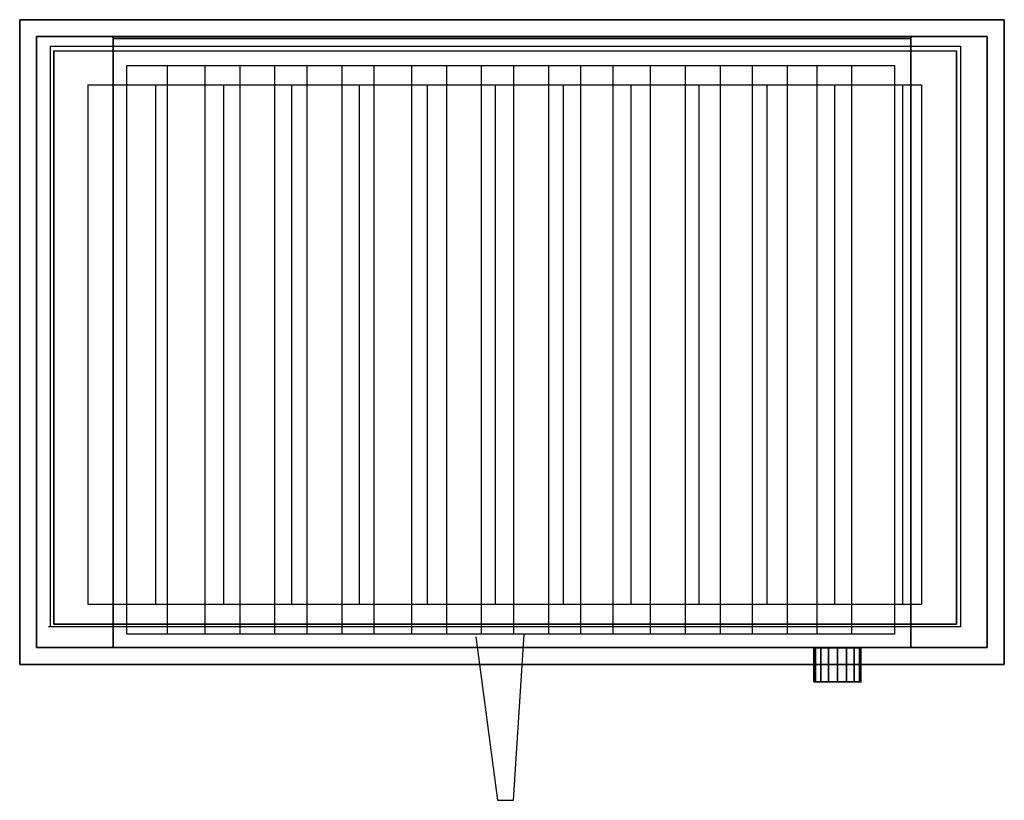
# Model space of a CAD drawing. Extents: x -579 to 1, y -460 to 0.
import ezdxf

# ---------------------------------------------------------------- set-up
doc = ezdxf.new("R2010")
doc.units = 0
doc.header["$MEASUREMENT"] = 0
doc.layers.get('0').update_dxf_attribs({"linetype": 'CONTINUOUS'})

msp = doc.modelspace()

# ---------------------------------------------------------------- linework, layer by layer
at = {"color": 1, "extrusion": (-2.63967e-15, -1, 0)}
for p, q in [((-559.39, -18.03, 374.7), (-559.39, -18.03, 392.03)), ((-27.69, -18.03, 374.7), (-27.69, -18.03, 392.03)), ((-559.39, -355.95, 374.7), (-559.39, -355.95, 392.03)), ((-27.69, -355.95, 392.03), (-27.69, -355.95, 374.7))]:
    msp.add_line(p, q, dxfattribs=at)
at = {"color": 1}
for p, q in [((-559.39, -18.03, 374.7), (-27.69, -18.03, 374.7)), ((-559.39, -18.03, 392.03), (-27.69, -18.03, 392.03)), ((-27.69, -18.03, 392.03), (-27.69, -355.95, 392.03)), ((-539.39, -38.03, 392.03), (-48.28, -38.03, 392.03)), ((-539.39, -38.03, 392.03), (-539.39, -344, 392.03)), ((-499.39, -38.03, 392.03), (-499.39, -344, 392.03)), ((-459.39, -38.03, 392.03), (-459.39, -344, 392.03)), ((-419.39, -38.03, 392.03), (-419.39, -344, 392.03)), ((-379.39, -38.03, 392.03), (-379.39, -344, 392.03)), ((-339.39, -38.03, 392.03), (-339.39, -344, 392.03)), ((-299.39, -38.03, 392.03), (-299.39, -344, 392.03)), ((-259.39, -38.03, 392.03), (-259.39, -344, 392.03)), ((-219.39, -38.03, 392.03), (-219.39, -344, 392.03)), ((-179.39, -38.03, 392.03), (-179.39, -344, 392.03)), ((-139.39, -38.03, 392.03), (-139.39, -344, 392.03)), ((-139.39, -38.03, 392.03), (-139.39, -344, 392.03)), ((-99.39, -38.03, 392.03), (-99.39, -344, 392.03)), ((-59.39, -38.03, 392.03), (-59.39, -344, 392.03)), ((-48.28, -38.03, 392.03), (-48.28, -344, 392.03)), ((-539.39, -344, 392.03), (-48.28, -344, 392.03)), ((-559.39, -355.95, 392.03), (-27.69, -355.95, 392.03))]:
    msp.add_line(p, q, dxfattribs=at)
for p, q in [((-492.53, -26.76, 156.47), (-492.53, -361.69, 156.47)), ((-470.4, -26.76, 156.47), (-470.4, -361.69, 156.47)), ((-470.4, -26.76, 150), (-470.4, -361.69, 150)), ((-449.85, -26.76, 156.47), (-449.85, -361.69, 156.47)), ((-429.3, -26.76, 156.47), (-429.3, -361.69, 156.47)), ((-429.3, -26.76, 150), (-429.3, -361.69, 150)), ((-410.33, -26.76, 156.47), (-410.33, -361.69, 156.47)), ((-389.77, -26.76, 156.47), (-389.77, -361.69, 156.47)), ((-389.77, -26.76, 150), (-389.77, -361.69, 150)), ((-370.8, -26.76, 156.47), (-370.8, -361.69, 156.47)), ((-348.67, -26.76, 156.47), (-348.67, -361.69, 156.47)), ((-348.67, -26.76, 150), (-348.67, -361.69, 150)), ((-328.12, -26.76, 156.47), (-328.12, -361.69, 156.47)), ((-307.57, -26.76, 156.47), (-307.57, -361.69, 156.47)), ((-307.57, -26.76, 150), (-307.57, -361.69, 150)), ((-288.59, -26.76, 156.47), (-288.59, -361.69, 156.47)), ((-268.04, -26.76, 156.47), (-268.04, -361.69, 156.47)), ((-268.04, -26.76, 150), (-268.04, -361.69, 150)), ((-249.07, -26.76, 156.47), (-249.07, -361.69, 156.47)), ((-230.1, -26.76, 156.47), (-230.1, -361.69, 156.47)), ((-230.1, -26.76, 150), (-230.1, -361.69, 150)), ((-207.97, -26.76, 156.47), (-207.97, -361.69, 156.47)), ((-187.41, -26.76, 156.47), (-187.41, -361.69, 156.47)), ((-187.41, -26.76, 150), (-187.41, -361.69, 150)), ((-166.86, -26.76, 156.47), (-166.86, -361.69, 156.47)), ((-147.89, -26.76, 156.47), (-147.89, -361.69, 156.47)), ((-147.89, -26.76, 150), (-147.89, -361.69, 150)), ((-127.34, -26.76, 156.47), (-127.34, -361.69, 156.47)), ((-109.95, -26.76, 156.47), (-109.95, -361.69, 156.47)), ((-109.95, -26.76, 150), (-109.95, -361.69, 150)), ((-89.4, -26.76, 156.47), (-89.4, -361.69, 156.47))]:
    msp.add_line(p, q)
for points, elevation in [([(-561.33, -357.45), (-561.33, -15.37), (-25.26, -15.37), (-25.26, -357.45), (-562.41, -357.45)], 390), ([(-516.25, -361.69), (-516.25, -26.76), (-64.1, -26.76), (-64.1, -361.69), (-516.25, -361.69)], 156.47), ([(-516.25, -361.69), (-516.25, -26.76), (-64.1, -26.76), (-64.1, -361.69), (-516.25, -361.69)], 150), ([(-310.73, -363.27), (-298.08, -459.64), (-288.59, -459.64), (-282.27, -361.69)], 150), ([(-310.73, -363.27), (-298.08, -459.64), (-288.59, -459.64), (-282.27, -361.69)], 156.47)]:
    msp.add_lwpolyline(points, dxfattribs=dict(elevation=elevation))
for points in [[(-559.39, -355.95, 374.7), (-559.39, -18.03, 374.7), (-559.39, -18.03, 392.03), (-559.39, -355.95, 392.03)], [(-559.39, -355.95, 374.7), (-559.39, -18.03, 374.7), (-27.69, -18.03, 374.7), (-27.69, -355.95, 374.7)], [(-559.39, -355.95, 392.03), (-559.39, -18.03, 392.03), (-27.69, -18.03, 392.03), (-27.69, -355.95, 392.03)], [(-27.69, -355.95, 374.7), (-27.69, -18.03, 374.7), (-27.69, -18.03, 392.03), (-27.69, -355.95, 392.03)], [(-559.39, -355.95, 374.7), (-559.39, -355.95, 392.03), (-27.69, -355.95, 392.03), (-27.69, -355.95, 374.7)]]:
    msp.add_3dface(points, dxfattribs=at)

# ---------------------------------------------------------------- meshes
mesh = msp.add_polymesh((6, 3))
for k, corner in enumerate([(0.54, -379.67, 390), (0.54, -379.67, 350), (0.54, -379.67, 350), (-579.46, -379.67, 390), (-579.46, -379.67, 350), (-579.46, -379.67, 350), (-579.46, 0.33, 390), (-579.46, 0.33, 350), (-579.46, -379.67, 350), (0.54, 0.33, 390), (0.54, 0.33, 350), (0.54, -379.67, 350), (0.54, 0.33, 390), (0.54, 0.33, 390), (0.54, -379.67, 390), (-579.46, 0.33, 390), (-579.46, 0.33, 390), (-579.46, -379.67, 390)]):
    mesh.set_mesh_vertex(divmod(k, 3), corner)
mesh = msp.add_polymesh((6, 3))
for k, corner in enumerate([(-524.46, -369.67, 350), (-524.46, -369.67), (-524.46, -369.67), (-569.46, -369.67, 350), (-569.46, -369.67), (-569.46, -369.67), (-569.46, -9.67, 350), (-569.46, -9.67), (-569.46, -369.67), (-524.46, -9.67, 350), (-524.46, -9.67), (-524.46, -369.67), (-524.46, -9.67, 350), (-524.46, -9.67, 350), (-524.46, -369.67, 350), (-569.46, -9.67, 350), (-569.46, -9.67, 350), (-569.46, -369.67, 350)]):
    mesh.set_mesh_vertex(divmod(k, 3), corner)
mesh = msp.add_polymesh((6, 3))
for k, corner in enumerate([(-54.46, -10.67, 350), (-54.46, -10.67, 80), (-54.46, -10.67, 80), (-524.46, -10.67, 350), (-524.46, -10.67, 80), (-524.46, -10.67, 80), (-524.46, -9.67, 350), (-524.46, -9.67, 80), (-524.46, -10.67, 80), (-54.46, -9.67, 350), (-54.46, -9.67, 80), (-54.46, -10.67, 80), (-54.46, -9.67, 350), (-54.46, -9.67, 350), (-54.46, -10.67, 350), (-524.46, -9.67, 350), (-524.46, -9.67, 350), (-524.46, -10.67, 350)]):
    mesh.set_mesh_vertex(divmod(k, 3), corner)
mesh = msp.add_polymesh((6, 3))
for k, corner in enumerate([(-54.46, -369.67, 350), (-54.46, -369.67, 310), (-54.46, -369.67, 310), (-524.46, -369.67, 350), (-524.46, -369.67, 310), (-524.46, -369.67, 310), (-524.46, -9.67, 350), (-524.46, -9.67, 310), (-524.46, -369.67, 310), (-54.46, -9.67, 350), (-54.46, -9.67, 310), (-54.46, -369.67, 310), (-54.46, -9.67, 350), (-54.46, -9.67, 350), (-54.46, -369.67, 350), (-524.46, -9.67, 350), (-524.46, -9.67, 350), (-524.46, -369.67, 350)]):
    mesh.set_mesh_vertex(divmod(k, 3), corner)
mesh = msp.add_polymesh((6, 3))
for k, corner in enumerate([(-54.46, -369.67, 80), (-54.46, -369.67), (-54.46, -369.67), (-524.46, -369.67, 80), (-524.46, -369.67), (-524.46, -369.67), (-524.46, -9.67, 80), (-524.46, -9.67), (-524.46, -369.67), (-54.46, -9.67, 80), (-54.46, -9.67), (-54.46, -369.67), (-54.46, -9.67, 80), (-54.46, -9.67, 80), (-54.46, -369.67, 80), (-524.46, -9.67, 80), (-524.46, -9.67, 80), (-524.46, -369.67, 80)]):
    mesh.set_mesh_vertex(divmod(k, 3), corner)
mesh = msp.add_polymesh((6, 3))
for k, corner in enumerate([(-9.46, -369.67, 350), (-9.46, -369.67), (-9.46, -369.67), (-54.46, -369.67, 350), (-54.46, -369.67), (-54.46, -369.67), (-54.46, -9.67, 350), (-54.46, -9.67), (-54.46, -369.67), (-9.46, -9.67, 350), (-9.46, -9.67), (-9.46, -369.67), (-9.46, -9.67, 350), (-9.46, -9.67, 350), (-9.46, -369.67, 350), (-54.46, -9.67, 350), (-54.46, -9.67, 350), (-54.46, -369.67, 350)]):
    mesh.set_mesh_vertex(divmod(k, 3), corner)
mesh = msp.add_polymesh((2, 16), dxfattribs=dict(n_close=True))
for k, corner in enumerate([(-83.75, -369.84, 36.91), (-84.81, -369.84, 42.25), (-87.83, -369.84, 46.77), (-92.36, -369.84, 49.79), (-97.69, -369.84, 50.86), (-103.03, -369.84, 49.79), (-107.55, -369.84, 46.77), (-110.58, -369.84, 42.25), (-111.64, -369.84, 36.91), (-110.58, -369.84, 31.58), (-107.55, -369.84, 27.05), (-103.03, -369.84, 24.03), (-97.69, -369.84, 22.97), (-92.36, -369.84, 24.03), (-87.83, -369.84, 27.05), (-84.81, -369.84, 31.58), (-83.75, -389.84, 36.91), (-84.81, -389.84, 42.25), (-87.83, -389.84, 46.77), (-92.36, -389.84, 49.79), (-97.69, -389.84, 50.86), (-103.03, -389.84, 49.79), (-107.55, -389.84, 46.77), (-110.58, -389.84, 42.25), (-111.64, -389.84, 36.91), (-110.58, -389.84, 31.58), (-107.55, -389.84, 27.05), (-103.03, -389.84, 24.03), (-97.69, -389.84, 22.97), (-92.36, -389.84, 24.03), (-87.83, -389.84, 27.05), (-84.81, -389.84, 31.58)]):
    mesh.set_mesh_vertex(divmod(k, 16), corner)

doc.saveas('drawing.dxf')
